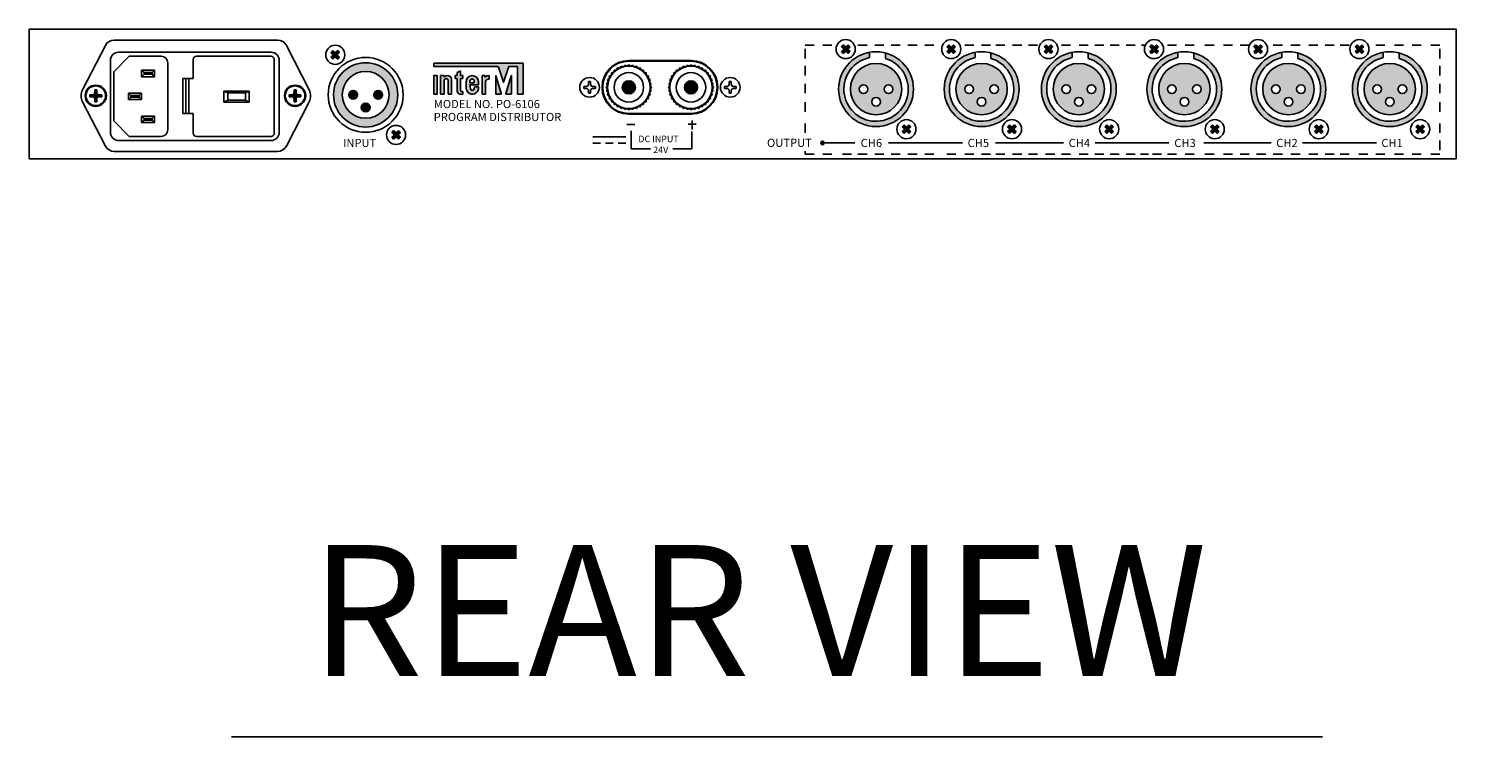
# Model space of a CAD drawing. Units: millimetres. Extents: x 2379 to 4779, y 29 to 3229.
# Drawn here: x 3370 to 3814, y 1356 to 1572 of the extents above; entities that cross this region are included whole.
import ezdxf

# ---------------------------------------------------------------- set-up
doc = ezdxf.new("R2010")
doc.units = ezdxf.units.MM
doc.linetypes.add('ACAD_ISO02W100', pattern=[15, 12, -3])
for name, color, linetype in [('Inter-m detail', 255, 'Continuous'), ('Inter-m text', 4, 'Continuous'), ('Layer 1', 7, 'Continuous'), ('LINE', 7, 'Continuous')]:
    doc.layers.add(name, color=color, linetype=linetype)
doc.styles.add('GHD', font='romans.shx')
doc.styles.add('INTER-M', font='romans.shx', dxfattribs={"bigfont": 'cadsg.shx'})
doc.styles.add('INTERM_TEXT', font='GulimChe.ttf')

# ---------------------------------------------------------------- blocks, each defined once
blk = doc.blocks.new('A$C52F97E7C')
at = {"layer": 'LINE', "linetype": 'ACAD_ISO02W100'}
for p, q in [((-1.29, 7.4), (1.15, 7.4)), ((0, 5.43), (0, 0)), ((17.45, 7.46), (19.96, 7.46)), ((18.62, 5.24), (18.62, -0.02)), ((18.67, 8.62), (18.67, 5.9)), ((0, 0), (5.98, 0)), ((18.62, -0.02), (12.76, -0.02))]:
    blk.add_line(p, q, dxfattribs=at)
at = {"layer": 'LINE', "style": 'GHD'}
for s, p in [('DC INPUT', (2.25, 1.98)), ('24V', (6.78, -1.35))]:
    blk.add_text(s, height=2, dxfattribs=at).set_placement(p)
blk = doc.blocks.new('A$C70EA1AE8')
at = {"layer": 'Layer 1'}
h = blk.add_hatch(color=256, dxfattribs=at)
h.dxf.hatch_style = 1
edge = h.paths.add_edge_path()
edge.add_arc((-0.66, 18.75), 2, 0, 360)
h = blk.add_hatch(color=256, dxfattribs=at)
h.dxf.hatch_style = 1
edge = h.paths.add_edge_path()
edge.add_arc((18.34, 18.75), 2, 0, 360)
for p, q in [((18.34, 26.95), (-0.66, 26.95)), ((-0.66, 26.75), (18.34, 26.75)), ((-6.64, 22.2), (-5.99, 22.48)), ((-5.99, 22.48), (-5.95, 23.19)), ((-5.95, 23.19), (-5.26, 23.35)), ((-5.26, 23.35), (-5.1, 24.04)), ((-5.1, 24.04), (-4.39, 24.07)), ((-4.39, 24.07), (-4.11, 24.73)), ((-4.11, 24.73), (-3.41, 24.64)), ((-3.41, 24.64), (-3.02, 25.23)), ((-3.02, 25.23), (-2.35, 25.03)), ((-2.35, 25.03), (-1.86, 25.55)), ((-1.86, 25.55), (-1.23, 25.23)), ((-1.23, 25.23), (-0.66, 25.65)), ((-0.66, 25.65), (-0.1, 25.23)), ((-0.1, 25.23), (0.54, 25.55)), ((0.54, 25.55), (1.02, 25.03)), ((1.02, 25.03), (1.7, 25.23)), ((1.7, 25.23), (2.08, 24.64)), ((2.08, 24.64), (2.79, 24.73)), ((2.79, 24.73), (3.07, 24.07)), ((3.07, 24.07), (3.77, 24.04)), ((3.77, 24.04), (3.93, 23.35)), ((3.93, 23.35), (4.62, 23.19)), ((4.62, 23.19), (4.66, 22.48)), ((4.66, 22.48), (5.31, 22.2)), ((12.36, 22.2), (13.01, 22.48)), ((13.01, 22.48), (13.05, 23.19)), ((13.05, 23.19), (13.74, 23.35)), ((13.74, 23.35), (13.9, 24.04)), ((13.9, 24.04), (14.61, 24.07)), ((14.61, 24.07), (14.89, 24.73)), ((14.89, 24.73), (15.59, 24.64)), ((15.59, 24.64), (15.98, 25.23)), ((15.98, 25.23), (16.65, 25.03)), ((16.65, 25.03), (17.14, 25.55)), ((17.14, 25.55), (17.77, 25.23)), ((17.77, 25.23), (18.34, 25.65)), ((18.34, 25.65), (18.9, 25.23)), ((18.9, 25.23), (19.54, 25.55)), ((19.54, 25.55), (20.02, 25.03)), ((20.02, 25.03), (20.7, 25.23)), ((20.7, 25.23), (21.08, 24.64)), ((21.08, 24.64), (21.79, 24.73)), ((21.79, 24.73), (22.07, 24.07)), ((22.07, 24.07), (22.77, 24.04)), ((22.77, 24.04), (22.93, 23.35)), ((22.93, 23.35), (23.62, 23.19)), ((23.62, 23.19), (23.66, 22.48)), ((23.66, 22.48), (24.31, 22.2)), ((-13.66, 19.05), (-14.46, 19.05)), ((-14.46, 19.05), (-14.46, 18.45)), ((-13.66, 18.45), (-14.46, 18.45)), ((-12.96, 20.55), (-12.96, 19.75)), ((-12.96, 20.55), (-12.36, 20.55)), ((-12.36, 20.55), (-12.36, 19.75)), ((-10.86, 19.05), (-11.66, 19.05)), ((-10.86, 18.45), (-11.66, 18.45)), ((-10.86, 19.05), (-10.86, 18.45)), ((-7.56, 18.75), (-7.14, 19.32)), ((-7.14, 18.18), (-7.56, 18.75)), ((-7.46, 19.95), (-6.94, 20.43)), ((-7.14, 19.32), (-7.46, 19.95)), ((-7.46, 17.55), (-7.14, 18.18)), ((-7.15, 21.11), (-6.55, 21.5)), ((-6.94, 20.43), (-7.15, 21.11)), ((-6.55, 21.5), (-6.64, 22.2)), ((5.31, 22.2), (5.23, 21.5)), ((5.23, 21.5), (5.82, 21.11)), ((5.82, 21.11), (5.62, 20.43)), ((5.62, 20.43), (6.13, 19.95)), ((6.13, 19.95), (5.81, 19.32)), ((5.81, 19.32), (6.24, 18.75)), ((6.24, 18.75), (5.81, 18.18)), ((5.81, 18.18), (6.13, 17.55)), ((11.44, 18.75), (11.86, 19.32)), ((11.86, 18.18), (11.44, 18.75)), ((11.54, 19.95), (12.06, 20.43)), ((11.86, 19.32), (11.54, 19.95)), ((11.54, 17.55), (11.86, 18.18)), ((11.85, 21.11), (12.45, 21.5)), ((12.06, 20.43), (11.85, 21.11)), ((12.45, 21.5), (12.36, 22.2)), ((24.31, 22.2), (24.23, 21.5)), ((24.23, 21.5), (24.82, 21.11)), ((24.82, 21.11), (24.62, 20.43)), ((24.62, 20.43), (25.13, 19.95)), ((25.13, 19.95), (24.81, 19.32)), ((24.81, 19.32), (25.24, 18.75)), ((25.24, 18.75), (24.81, 18.18)), ((24.81, 18.18), (25.13, 17.55)), ((29.34, 19.05), (28.54, 19.05)), ((28.54, 19.05), (28.54, 18.45)), ((29.34, 18.45), (28.54, 18.45)), ((30.04, 20.55), (30.04, 19.75)), ((30.04, 20.55), (30.64, 20.55)), ((30.64, 20.55), (30.64, 19.75)), ((32.14, 19.05), (31.34, 19.05)), ((32.14, 18.45), (31.34, 18.45)), ((32.14, 19.05), (32.14, 18.45)), ((-12.96, 17.75), (-12.96, 16.95)), ((-12.96, 16.95), (-12.36, 16.95)), ((-12.36, 17.75), (-12.36, 16.95)), ((-6.94, 17.07), (-7.46, 17.55)), ((-7.15, 16.39), (-6.94, 17.07)), ((-6.55, 16), (-7.15, 16.39)), ((-6.64, 15.3), (-6.55, 16)), ((-5.99, 15.02), (-6.64, 15.3)), ((-5.95, 14.31), (-5.99, 15.02)), ((-5.26, 14.15), (-5.95, 14.31)), ((-5.1, 13.46), (-5.26, 14.15)), ((-4.39, 13.43), (-5.1, 13.46)), ((-4.11, 12.77), (-4.39, 13.43)), ((3.07, 13.43), (2.79, 12.77)), ((3.77, 13.46), (3.07, 13.43)), ((3.93, 14.15), (3.77, 13.46)), ((4.62, 14.31), (3.93, 14.15)), ((4.66, 15.02), (4.62, 14.31)), ((5.31, 15.3), (4.66, 15.02)), ((5.82, 16.39), (5.23, 16)), ((5.23, 16), (5.31, 15.3)), ((6.13, 17.55), (5.62, 17.07)), ((5.62, 17.07), (5.82, 16.39)), ((12.06, 17.07), (11.54, 17.55)), ((11.85, 16.39), (12.06, 17.07)), ((12.45, 16), (11.85, 16.39)), ((12.36, 15.3), (12.45, 16)), ((13.01, 15.02), (12.36, 15.3)), ((13.05, 14.31), (13.01, 15.02)), ((13.74, 14.15), (13.05, 14.31)), ((13.9, 13.46), (13.74, 14.15)), ((14.61, 13.43), (13.9, 13.46)), ((14.89, 12.77), (14.61, 13.43)), ((22.07, 13.43), (21.79, 12.77)), ((22.77, 13.46), (22.07, 13.43)), ((22.93, 14.15), (22.77, 13.46)), ((23.62, 14.31), (22.93, 14.15)), ((23.66, 15.02), (23.62, 14.31)), ((24.31, 15.3), (23.66, 15.02)), ((24.82, 16.39), (24.23, 16)), ((24.23, 16), (24.31, 15.3)), ((25.13, 17.55), (24.62, 17.07)), ((24.62, 17.07), (24.82, 16.39)), ((30.04, 17.75), (30.04, 16.95)), ((30.04, 16.95), (30.64, 16.95)), ((30.64, 17.75), (30.64, 16.95)), ((-3.41, 12.86), (-4.11, 12.77)), ((-3.02, 12.27), (-3.41, 12.86)), ((-2.35, 12.47), (-3.02, 12.27)), ((-1.86, 11.95), (-2.35, 12.47)), ((-1.23, 12.27), (-1.86, 11.95)), ((-0.66, 11.85), (-1.23, 12.27)), ((-0.1, 12.27), (-0.66, 11.85)), ((-0.66, 10.75), (18.34, 10.75)), ((18.34, 10.55), (-0.66, 10.55)), ((0.54, 11.95), (-0.1, 12.27)), ((1.02, 12.47), (0.54, 11.95)), ((1.7, 12.27), (1.02, 12.47)), ((2.08, 12.86), (1.7, 12.27)), ((2.79, 12.77), (2.08, 12.86)), ((15.59, 12.86), (14.89, 12.77)), ((15.98, 12.27), (15.59, 12.86)), ((16.65, 12.47), (15.98, 12.27)), ((17.14, 11.95), (16.65, 12.47)), ((17.77, 12.27), (17.14, 11.95)), ((18.34, 11.85), (17.77, 12.27)), ((18.9, 12.27), (18.34, 11.85)), ((19.54, 11.95), (18.9, 12.27)), ((20.02, 12.47), (19.54, 11.95)), ((20.7, 12.27), (20.02, 12.47)), ((21.08, 12.86), (20.7, 12.27)), ((21.79, 12.77), (21.08, 12.86))]:
    blk.add_line(p, q)
for centre, radius in [((-0.66, 18.75), 6.5), ((-0.66, 18.75), 4.5), ((18.34, 18.75), 6.5), ((18.34, 18.75), 4.5), ((-12.66, 18.75), 3), ((-0.66, 18.75), 2), ((30.34, 18.75), 3)]:
    blk.add_circle(centre, radius)
at = {"color": 7}
blk.add_circle((18.34, 18.75), 2, dxfattribs=at)
for centre, radius, start, end in [((-0.66, 18.75), 8.2, 90, 270), ((-0.66, 18.75), 8, 90, 270), ((18.34, 18.75), 8.2, 270, 90), ((18.34, 18.75), 8, 270, 90), ((-13.66, 19.75), 0.7, 270, 0), ((-13.66, 17.75), 0.7, 0, 90), ((-11.66, 19.75), 0.7, 180, 270), ((-11.66, 17.75), 0.7, 90, 180), ((29.34, 19.75), 0.7, 270, 0), ((29.34, 17.75), 0.7, 0, 90), ((31.34, 19.75), 0.7, 180, 270), ((31.34, 17.75), 0.7, 90, 180)]:
    blk.add_arc(centre, radius, start, end)
at = {"layer": 'Layer 1'}
blk.add_blockref('A$C52F97E7C', (0, 0), dxfattribs=at)
blk = doc.blocks.new('A$C4FBD61FE')
at = {"layer": 'LINE'}
for points in [[(-7.95, 12.97), (-8.55, 13.56), (-9.28, 12.83), (-10.01, 13.56), (-10.6, 12.97), (-9.87, 12.24), (-10.6, 11.5), (-10.01, 10.91), (-9.28, 11.64), (-8.55, 10.91), (-7.95, 11.5), (-8.68, 12.24)], [(-5.17, 0, 1), (-2.52, 0, 1)], [(2.52, 0, 1), (5.17, 0, 1)], [(1.33, -3.84, 1), (-1.33, -3.84, 1)], [(10.6, -11.5), (10.01, -10.91), (9.28, -11.64), (8.55, -10.91), (7.95, -11.5), (8.68, -12.24), (7.95, -12.97), (8.55, -13.56), (9.28, -12.83), (10.01, -13.56), (10.6, -12.97), (9.87, -12.24)]]:
    blk.add_hatch(color=256, dxfattribs=at).paths.add_polyline_path(points)
h = blk.add_hatch(color=256, dxfattribs=at)
h.paths.add_polyline_path([(5.17, 0, 1), (2.52, 0, 1)], flags=0)
h.paths.add_polyline_path([(1.33, -3.84, 1), (-1.33, -3.84, 1)], flags=0)
h.paths.add_polyline_path([(-5.17, 0, 1), (-2.52, 0, 1)], flags=0)
h.paths.add_polyline_path([(-9.83, 0, 1), (9.83, 0, 1)])
h.paths.add_polyline_path([(7.14, 0, -1), (-7.14, 0, -1)], flags=16)
h.paths.add_polyline_path([(5.17, 0, -1), (2.52, 0, -1)], flags=0)
h.paths.add_polyline_path([(1.33, -3.84, -1), (-1.33, -3.84, -1)], flags=0)
h.paths.add_polyline_path([(-2.52, 0, -1), (-5.17, 0, -1)], flags=0)
for p, q in [((-10.6, 12.97), (-10.01, 13.56)), ((-10.01, 13.56), (-9.28, 12.83)), ((-9.28, 12.83), (-8.55, 13.56)), ((-8.55, 13.56), (-7.95, 12.97)), ((-10.6, 12.97), (-9.87, 12.24)), ((-10.6, 11.5), (-9.87, 12.24)), ((-10.6, 11.5), (-10.01, 10.91)), ((-10.01, 10.91), (-9.28, 11.64)), ((-9.28, 11.64), (-8.55, 10.91)), ((-8.68, 12.24), (-7.95, 12.97)), ((-8.68, 12.24), (-7.95, 11.5)), ((-8.55, 10.91), (-7.95, 11.5)), ((8.55, -10.91), (7.95, -11.5)), ((8.68, -12.24), (7.95, -11.5)), ((8.68, -12.24), (7.95, -12.97)), ((8.55, -13.56), (7.95, -12.97)), ((9.28, -11.64), (8.55, -10.91)), ((9.28, -12.83), (8.55, -13.56)), ((10.01, -10.91), (9.28, -11.64)), ((10.01, -13.56), (9.28, -12.83)), ((10.6, -11.5), (9.87, -12.24)), ((10.6, -12.97), (9.87, -12.24)), ((10.6, -11.5), (10.01, -10.91)), ((10.6, -12.97), (10.01, -13.56))]:
    blk.add_line(p, q, dxfattribs=at)
for centre, radius in [((-9.28, 12.24), 2.92), ((0, 0), 11.44), ((0, 0), 9.83), ((0, 0), 7.14), ((-3.84, 0), 1.33), ((3.84, 0), 1.33), ((0, -3.84), 1.33), ((9.28, -12.24), 2.92)]:
    blk.add_circle(centre, radius, dxfattribs=at)
blk = doc.blocks.new('A$C1B0B1EAD')
at = {"layer": 'LINE'}
for points in [[(-7.95, 12.97), (-8.55, 13.56), (-9.28, 12.83), (-10.01, 13.56), (-10.6, 12.97), (-9.87, 12.24), (-10.6, 11.5), (-10.01, 10.91), (-9.28, 11.64), (-8.55, 10.91), (-7.95, 11.5), (-8.68, 12.24)], [(2.84, 11.08), (2.84, 9.41, -7.996171), (-1.99, 9.63), (-1.99, 11.27, 0.363817), (-11.44, 0, 1), (11.44, 0, 0.342436)], [(10.6, -11.5), (10.01, -10.91), (9.28, -11.64), (8.55, -10.91), (7.95, -11.5), (8.68, -12.24), (7.95, -12.97), (8.55, -13.56), (9.28, -12.83), (10.01, -13.56), (10.6, -12.97), (9.87, -12.24)]]:
    blk.add_hatch(color=256, dxfattribs=at).paths.add_polyline_path(points)
h = blk.add_hatch(color=256, dxfattribs=at)
h.paths.add_polyline_path([(-7.85, 0, 1), (7.85, 0, 1)])
h.paths.add_polyline_path([(-2.52, 0, -1), (-5.17, 0, -1)], flags=16)
h.paths.add_polyline_path([(5.17, 0, -1), (2.52, 0, -1)], flags=16)
h.paths.add_polyline_path([(1.33, -3.84, -1), (-1.33, -3.84, -1)], flags=16)
for p, q in [((-10.6, 12.97), (-10.01, 13.56)), ((-10.01, 13.56), (-9.28, 12.83)), ((-9.28, 12.83), (-8.55, 13.56)), ((-8.55, 13.56), (-7.95, 12.97)), ((-10.6, 12.97), (-9.87, 12.24)), ((-10.6, 11.5), (-9.87, 12.24)), ((-10.6, 11.5), (-10.01, 10.91)), ((-10.01, 10.91), (-9.28, 11.64)), ((-9.28, 11.64), (-8.55, 10.91)), ((-8.68, 12.24), (-7.95, 12.97)), ((-8.68, 12.24), (-7.95, 11.5)), ((-8.55, 10.91), (-7.95, 11.5)), ((-1.99, 9.63), (-1.99, 11.27)), ((2.84, 9.41), (2.84, 11.08)), ((8.55, -10.91), (7.95, -11.5)), ((8.68, -12.24), (7.95, -11.5)), ((8.68, -12.24), (7.95, -12.97)), ((8.55, -13.56), (7.95, -12.97)), ((9.28, -11.64), (8.55, -10.91)), ((9.28, -12.83), (8.55, -13.56)), ((10.01, -10.91), (9.28, -11.64)), ((10.01, -13.56), (9.28, -12.83)), ((10.6, -11.5), (9.87, -12.24)), ((10.6, -12.97), (9.87, -12.24)), ((10.6, -11.5), (10.01, -10.91)), ((10.6, -12.97), (10.01, -13.56))]:
    blk.add_line(p, q, dxfattribs=at)
for centre, radius in [((-9.28, 12.24), 2.92), ((0, 0), 11.44), ((0, 0), 7.85), ((-3.84, 0), 1.33), ((3.84, 0), 1.33), ((0, -3.84), 1.33), ((9.28, -12.24), 2.92)]:
    blk.add_circle(centre, radius, dxfattribs=at)
blk.add_arc((0, 0), 9.83, 101.6992, 73.1856, dxfattribs=at)
blk = doc.blocks.new('PO-6106-rear')
at = {"layer": 'Layer 1'}
h = blk.add_hatch(color=256, dxfattribs=at)
h.dxf.hatch_style = 1
edge = h.paths.add_edge_path()
edge.add_line((-938.46, 352.84), (-938.46, 352.24))
edge.add_line((-938.46, 352.24), (-937.66, 352.24))
edge.add_arc((-937.66, 351.54), 0.7, 0, 90, ccw=False)
edge.add_line((-936.96, 351.54), (-936.96, 350.74))
edge.add_line((-936.96, 350.74), (-936.36, 350.74))
edge.add_line((-936.36, 350.74), (-936.36, 351.54))
edge.add_arc((-935.66, 351.54), 0.7, 90, 180, ccw=False)
edge.add_line((-935.66, 352.24), (-934.86, 352.24))
edge.add_line((-934.86, 352.24), (-934.86, 352.84))
edge.add_line((-934.86, 352.84), (-935.66, 352.84))
edge.add_arc((-935.66, 353.54), 0.7, 180, 270, ccw=False)
edge.add_line((-936.36, 353.54), (-936.36, 354.34))
edge.add_line((-936.36, 354.34), (-936.96, 354.34))
edge.add_line((-936.96, 354.34), (-936.96, 353.54))
edge.add_arc((-937.66, 353.54), 0.7, -90, 0, ccw=False)
edge.add_line((-937.66, 352.84), (-938.46, 352.84))
h = blk.add_hatch(color=256, dxfattribs=at)
h.dxf.hatch_style = 1
edge = h.paths.add_edge_path()
edge.add_line((-877.55, 352.84), (-877.55, 352.24))
edge.add_line((-877.55, 352.24), (-876.75, 352.24))
edge.add_arc((-876.75, 351.54), 0.7, 0, 90, ccw=False)
edge.add_line((-876.05, 351.54), (-876.05, 350.74))
edge.add_line((-876.05, 350.74), (-875.45, 350.74))
edge.add_line((-875.45, 350.74), (-875.45, 351.54))
edge.add_arc((-874.75, 351.54), 0.7, 90, 180, ccw=False)
edge.add_line((-874.75, 352.24), (-873.95, 352.24))
edge.add_line((-873.95, 352.24), (-873.95, 352.84))
edge.add_line((-873.95, 352.84), (-874.75, 352.84))
edge.add_arc((-874.75, 353.54), 0.7, 180, 270, ccw=False)
edge.add_line((-875.45, 353.54), (-875.45, 354.34))
edge.add_line((-875.45, 354.34), (-876.05, 354.34))
edge.add_line((-876.05, 354.34), (-876.05, 353.54))
edge.add_arc((-876.75, 353.54), 0.7, -90, 0, ccw=False)
edge.add_line((-876.75, 352.84), (-877.55, 352.84))
at = {"layer": 'LINE'}
for points in [[(-806.09, 362.52), (-833.39, 362.52), (-833.39, 361.48), (-816.68, 361.48), (-813.78, 361.48, -0.326015), (-813.58, 361.33), (-812.09, 356.68, 0.734064), (-812.01, 356.68, -0.002925), (-812.01, 356.68), (-810.47, 361.48), (-807.77, 361.48), (-807.77, 353), (-806.09, 353)], [(-824.52, 358.7), (-825.15, 358.7), (-825.15, 360.17), (-826.2, 359.63), (-826.2, 358.7), (-826.83, 358.7), (-826.83, 357.86), (-826.2, 357.86), (-826.2, 354.14, 0.482117), (-825.11, 353.04), (-824.52, 353.04), (-824.52, 353.88), (-824.84, 353.88, -0.414214), (-825.15, 354.19), (-825.15, 357.86), (-824.52, 357.86)], [(-832.31, 358.7), (-833.36, 358.7), (-833.36, 353.04), (-832.31, 353.04)], [(-830.21, 358.27), (-830.21, 358.7), (-831.26, 358.7), (-831.26, 353.04), (-830.21, 353.04), (-830.21, 357.15, -1), (-828.95, 357.15), (-828.95, 353.04), (-827.9, 353.04), (-827.9, 357.65, 0.610204)], [(-816.45, 357.66), (-816.45, 358.71, 0.144895), (-817.77, 358.28), (-817.77, 358.7), (-818.61, 358.7), (-818.61, 353.03), (-817.56, 353.03), (-817.56, 357.02, -0.242196)], [(-814.36, 358.66, 1.157415), (-814.44, 358.63, -0.148069), (-814.44, 358.65), (-814.44, 353), (-812.71, 353)], [(-809.65, 358.68, 0.861674), (-809.73, 358.69), (-811.38, 353), (-809.65, 353)]]:
    blk.add_hatch(color=256, dxfattribs=at).paths.add_polyline_path(points)
h = blk.add_hatch(color=256, dxfattribs=at)
h.paths.add_polyline_path([(-823.47, 356.82), (-823.47, 354.92, 1.100916), (-819.73, 355.28), (-820.87, 355.28), (-821, 354.69, -0.866012), (-822.18, 354.69), (-822.31, 355.87), (-819.7, 355.87), (-819.7, 356.9, 0.976883)])
h.paths.add_polyline_path([(-820.99, 357.06), (-820.99, 356.5), (-822.31, 356.5), (-822.31, 357.01, -0.905216)], flags=16)
h = blk.add_hatch(color=7, dxfattribs=at)
h.dxf.hatch_style = 1
edge = h.paths.add_edge_path()
edge.add_arc((-714.57, 338.15), 0.548, 0, 360)
at = {"linetype": 'Continuous'}
for p, q in [((-881.09, 369.54), (-931.05, 369.54)), ((-926.42, 364.61), (-931.17, 359.86)), ((-929.67, 365.86), (-883.11, 365.86)), ((-916.67, 364.61), (-926.42, 364.61)), ((-883.11, 364.61), (-905.89, 364.61)), ((-932.17, 363.36), (-932.17, 341.36)), ((-922.67, 358.36), (-922.67, 360.36)), ((-922.67, 360.36), (-918.67, 360.36)), ((-921.9, 359.61), (-922.67, 360.36)), ((-919.45, 359.61), (-918.67, 360.36)), ((-918.67, 358.36), (-918.67, 360.36)), ((-914.67, 362.61), (-914.67, 342.11)), ((-906.89, 363.61), (-906.89, 357.83)), ((-882.11, 363.61), (-882.11, 341.11)), ((-880.61, 363.36), (-880.61, 341.36)), ((-931.17, 359.86), (-931.17, 344.86)), ((-922.67, 358.36), (-921.9, 359.11)), ((-922.67, 358.36), (-918.67, 358.36)), ((-921.9, 359.61), (-921.9, 359.11)), ((-919.45, 359.61), (-921.9, 359.61)), ((-919.45, 359.11), (-921.9, 359.11)), ((-919.45, 359.61), (-919.45, 359.11)), ((-919.45, 359.11), (-918.67, 358.36)), ((-906.89, 357.83), (-910.03, 357.83)), ((-926.67, 353.36), (-925.9, 352.61)), ((-926.67, 353.36), (-926.67, 351.36)), ((-926.67, 353.36), (-922.67, 353.36)), ((-925.9, 352.11), (-926.67, 351.36)), ((-926.67, 351.36), (-922.67, 351.36)), ((-923.45, 352.61), (-925.9, 352.61)), ((-925.9, 352.11), (-925.9, 352.61)), ((-923.45, 352.11), (-925.9, 352.11)), ((-923.45, 352.61), (-922.67, 353.36)), ((-923.45, 352.11), (-923.45, 352.61)), ((-923.45, 352.11), (-922.67, 351.36)), ((-922.67, 353.36), (-922.67, 351.36)), ((-897.52, 353.94), (-889.82, 353.94)), ((-897.52, 350.64), (-897.52, 353.94)), ((-896.33, 353.48), (-890.94, 353.48)), ((-896.33, 351.17), (-896.33, 353.48)), ((-896.33, 351.17), (-890.94, 351.17)), ((-890.94, 351.17), (-890.94, 353.48)), ((-889.82, 350.64), (-889.82, 353.94)), ((-906.89, 347.11), (-910.03, 347.11)), ((-906.89, 347.11), (-906.89, 341.11)), ((-897.52, 350.64), (-889.82, 350.64)), ((-926.42, 340.11), (-931.17, 344.86)), ((-922.67, 346.36), (-921.9, 345.61)), ((-922.67, 346.36), (-922.67, 344.36)), ((-922.67, 346.36), (-918.67, 346.36)), ((-921.9, 345.11), (-922.67, 344.36)), ((-922.67, 344.36), (-918.67, 344.36)), ((-919.45, 345.61), (-921.9, 345.61)), ((-921.9, 345.11), (-921.9, 345.61)), ((-919.45, 345.11), (-921.9, 345.11)), ((-919.45, 345.61), (-918.67, 346.36)), ((-919.45, 345.11), (-919.45, 345.61)), ((-919.45, 345.11), (-918.67, 344.36)), ((-918.67, 346.36), (-918.67, 344.36)), ((-929.67, 338.86), (-883.11, 338.86)), ((-916.67, 340.11), (-926.42, 340.11)), ((-883.11, 340.11), (-905.89, 340.11)), ((-881.09, 335.54), (-931.05, 335.54)), ((-917.71, 335.54), (-920.31, 335.54))]:
    blk.add_line(p, q, dxfattribs=at)
at = {"linetype": 'ByBlock'}
for p, q in [((-933.71, 367.92), (-940.68, 354.37)), ((-878.42, 367.92), (-871.45, 354.37)), ((-933.71, 337.17), (-940.68, 350.71)), ((-878.42, 337.17), (-871.45, 350.71))]:
    blk.add_line(p, q, dxfattribs=at)
for p, q in [((-937.66, 352.84), (-938.46, 352.84)), ((-938.46, 352.84), (-938.46, 352.24)), ((-937.66, 352.24), (-938.46, 352.24)), ((-936.96, 354.34), (-936.96, 353.54)), ((-936.96, 354.34), (-936.36, 354.34)), ((-936.96, 351.54), (-936.96, 350.74)), ((-936.36, 354.34), (-936.36, 353.54)), ((-936.36, 351.54), (-936.36, 350.74)), ((-934.86, 352.84), (-935.66, 352.84)), ((-934.86, 352.24), (-935.66, 352.24)), ((-934.86, 352.84), (-934.86, 352.24)), ((-876.75, 352.84), (-877.55, 352.84)), ((-877.55, 352.84), (-877.55, 352.24)), ((-876.75, 352.24), (-877.55, 352.24)), ((-876.05, 354.34), (-876.05, 353.54)), ((-876.05, 354.34), (-875.45, 354.34)), ((-876.05, 351.54), (-876.05, 350.74)), ((-875.45, 354.34), (-875.45, 353.54)), ((-875.45, 351.54), (-875.45, 350.74)), ((-873.95, 352.84), (-874.75, 352.84)), ((-873.95, 352.24), (-874.75, 352.24)), ((-873.95, 352.84), (-873.95, 352.24)), ((-936.96, 350.74), (-936.36, 350.74)), ((-876.05, 350.74), (-875.45, 350.74))]:
    blk.add_line(p, q)
for centre in [(-936.66, 352.54), (-875.75, 352.54)]:
    blk.add_circle(centre, 3.25, dxfattribs=at)
for centre in [(-936.66, 352.54), (-875.75, 352.54)]:
    blk.add_circle(centre, 3)
for centre, radius, start, end in [((-931.05, 366.54), 3, 90, 152.7686), ((-881.09, 366.54), 3, 27.2314, 90), ((-937.13, 352.54), 4, 152.7686, 207.2314), ((-875.01, 352.54), 4, 332.7686, 27.2314), ((-931.05, 338.54), 3, 207.2314, 270), ((-881.09, 338.54), 3, 270, 332.7686)]:
    blk.add_arc(centre, radius, start, end, dxfattribs=at)
at = {"linetype": 'Continuous'}
for centre, radius, start, end in [((-929.67, 363.36), 2.5, 90, 180), ((-916.67, 362.61), 2, 0, 90), ((-905.89, 363.61), 1, 90, 180), ((-883.11, 363.36), 2.5, 0, 90), ((-883.11, 363.61), 1, 0, 90), ((-929.67, 341.36), 2.5, 180, 270), ((-916.67, 342.11), 2, 270, 0), ((-905.89, 341.11), 1, 180, 270), ((-883.11, 341.36), 2.5, 270, 0), ((-883.11, 341.11), 1, 270, 0)]:
    blk.add_arc(centre, radius, start, end, dxfattribs=at)
for centre, start, end in [((-937.66, 353.54), 270, 0), ((-937.66, 351.54), 0, 90), ((-935.66, 353.54), 180, 270), ((-935.66, 351.54), 90, 180), ((-876.75, 353.54), 270, 0), ((-876.75, 351.54), 0, 90), ((-874.75, 353.54), 180, 270), ((-874.75, 351.54), 90, 180)]:
    blk.add_arc(centre, 0.7, start, end)
at = {"layer": 'Inter-m detail'}
blk.add_line((-669.78, 327.97), (-669.78, 327.97), dxfattribs=at)
blk.add_lwpolyline([(-957.04, 372.94), (-520.96, 372.94), (-520.96, 333.29), (-957.04, 333.29)], close=True, dxfattribs=at)
at = {"layer": 'LINE'}
for p, q in [((-719.9, 366.89), (-719.9, 363.97)), ((-719.89, 367.99), (-717.12, 367.99)), ((-714.47, 367.99), (-711.7, 367.99)), ((-703.74, 367.99), (-700.96, 367.99)), ((-698.57, 367.99), (-695.8, 367.99)), ((-693.62, 367.99), (-690.84, 367.99)), ((-688.44, 367.99), (-685.67, 367.99)), ((-683.27, 367.99), (-680.5, 367.99)), ((-671.05, 367.99), (-668.28, 367.99)), ((-665.99, 367.99), (-663.22, 367.99)), ((-661.63, 367.99), (-658.86, 367.99)), ((-656.46, 367.99), (-653.69, 367.99)), ((-651.62, 367.99), (-648.84, 367.99)), ((-641.56, 367.99), (-638.79, 367.99)), ((-636.17, 367.99), (-633.4, 367.99)), ((-631.33, 367.99), (-628.55, 367.99)), ((-626.64, 367.99), (-623.87, 367.99)), ((-621.74, 367.99), (-618.97, 367.99)), ((-617.12, 367.99), (-615.92, 367.99)), ((-609.11, 367.99), (-606.34, 367.99)), ((-603.78, 367.99), (-601, 367.99)), ((-597.68, 367.99), (-594.91, 367.99)), ((-592.02, 367.99), (-589.25, 367.99)), ((-586.97, 367.99), (-584.2, 367.99)), ((-576.79, 367.99), (-574.01, 367.99)), ((-571.39, 367.99), (-568.61, 367.99)), ((-565.99, 367.99), (-563.21, 367.99)), ((-560.94, 367.99), (-558.16, 367.99)), ((-556.41, 367.99), (-553.64, 367.99)), ((-545.48, 367.99), (-542.71, 367.99)), ((-539.74, 367.99), (-536.96, 367.99)), ((-534.34, 367.99), (-531.56, 367.99)), ((-528.68, 367.99), (-525.9, 367.99)), ((-525.93, 366.89), (-525.93, 363.97)), ((-833.39, 362.52), (-806.09, 362.52)), ((-833.39, 361.48), (-833.39, 362.52)), ((-833.39, 361.68), (-833.39, 362.31)), ((-816.68, 361.48), (-833.39, 361.48)), ((-833.18, 362.52), (-806.3, 362.52)), ((-816.68, 361.48), (-833.18, 361.48)), ((-825.15, 360.17), (-826.2, 359.63)), ((-825.15, 358.7), (-825.15, 360.17)), ((-816.68, 361.48), (-813.78, 361.48)), ((-816.68, 361.48), (-813.78, 361.48)), ((-812.09, 356.68), (-813.58, 361.33)), ((-812.09, 356.68), (-813.58, 361.33)), ((-812.01, 356.68), (-810.47, 361.48)), ((-812.01, 356.68), (-810.47, 361.48)), ((-807.98, 361.48), (-810.47, 361.48)), ((-807.77, 361.48), (-810.47, 361.48)), ((-807.77, 361.48), (-807.77, 353)), ((-807.77, 361.27), (-807.77, 353.21)), ((-806.09, 362.52), (-806.09, 353)), ((-806.09, 362.31), (-806.09, 353.21)), ((-719.9, 361.68), (-719.9, 358.77)), ((-525.93, 361.68), (-525.93, 358.77)), ((-910.03, 347.11), (-910.03, 357.83)), ((-909.12, 347.11), (-909.12, 357.83)), ((-908.2, 347.11), (-908.2, 357.83)), ((-831.26, 358.7), (-831.26, 353.04)), ((-831.26, 358.7), (-830.21, 358.7)), ((-831.26, 358.49), (-831.26, 353.24)), ((-831.05, 358.7), (-830.42, 358.7)), ((-830.21, 358.27), (-830.21, 358.7)), ((-830.21, 358.37), (-830.21, 358.49)), ((-830.21, 353.24), (-830.21, 357.15)), ((-830.21, 353.04), (-830.21, 357.15)), ((-828.95, 357.15), (-828.95, 353.24)), ((-828.95, 357.15), (-828.95, 353.04)), ((-827.9, 353.24), (-827.9, 357.65)), ((-827.9, 353.04), (-827.9, 357.65)), ((-826.2, 358.7), (-826.83, 358.7)), ((-826.83, 358.7), (-826.83, 357.86)), ((-826.83, 358.49), (-826.83, 358.07)), ((-826.2, 357.86), (-826.83, 357.86)), ((-826.2, 358.7), (-826.62, 358.7)), ((-826.41, 357.86), (-826.62, 357.86)), ((-826.2, 359.63), (-826.2, 358.7)), ((-826.2, 359.5), (-826.2, 358.7)), ((-826.2, 357.86), (-826.2, 354.14)), ((-826.2, 357.65), (-826.2, 354.14)), ((-825.15, 358.91), (-825.15, 359.83)), ((-824.52, 358.7), (-825.15, 358.7)), ((-825.15, 354.19), (-825.15, 357.86)), ((-824.52, 357.86), (-825.15, 357.86)), ((-825.15, 354.19), (-825.15, 357.65)), ((-824.73, 358.7), (-824.94, 358.7)), ((-824.73, 357.86), (-824.94, 357.86)), ((-824.52, 357.86), (-824.52, 358.7)), ((-824.52, 358.07), (-824.52, 358.49)), ((-823.47, 354.92), (-823.47, 356.82)), ((-823.47, 354.92), (-823.47, 356.82)), ((-822.31, 357.01), (-822.31, 356.5)), ((-820.99, 356.5), (-822.31, 356.5)), ((-819.7, 355.87), (-822.31, 355.87)), ((-822.31, 355.87), (-822.18, 354.69)), ((-820.99, 357.06), (-820.99, 356.5)), ((-819.7, 356.9), (-819.7, 355.87)), ((-818.61, 358.7), (-817.77, 358.7)), ((-818.61, 353.03), (-818.61, 358.7)), ((-818.61, 353.24), (-818.61, 358.49)), ((-818.4, 358.7), (-817.77, 358.7)), ((-817.77, 358.7), (-817.77, 358.28)), ((-817.56, 357.02), (-817.56, 353.03)), ((-817.56, 356.96), (-817.56, 353.24)), ((-816.45, 357.66), (-816.45, 358.71)), ((-816.45, 357.85), (-816.45, 358.48)), ((-814.44, 358.65), (-814.44, 353.21)), ((-814.44, 358.65), (-814.44, 353)), ((-814.36, 358.66), (-812.78, 353.28)), ((-814.36, 358.66), (-812.71, 353)), ((-809.73, 358.69), (-811.38, 353)), ((-809.73, 358.69), (-811.31, 353.28)), ((-809.65, 358.68), (-809.65, 353.21)), ((-809.65, 358.68), (-809.65, 353)), ((-719.9, 356.24), (-719.9, 353.32)), ((-525.93, 356.24), (-525.93, 353.32)), ((-897.52, 353.94), (-896.33, 353.48)), ((-896.33, 351.17), (-897.52, 350.64)), ((-890.94, 353.48), (-889.82, 353.94)), ((-890.94, 351.17), (-889.82, 350.64)), ((-831.26, 353.04), (-830.21, 353.04)), ((-831.05, 353.04), (-830.42, 353.04)), ((-828.95, 353.04), (-827.9, 353.04)), ((-828.74, 353.04), (-828.11, 353.04)), ((-825.11, 353.04), (-824.73, 353.04)), ((-825.11, 353.04), (-824.52, 353.04)), ((-824.73, 353.88), (-824.84, 353.88)), ((-824.52, 353.88), (-824.84, 353.88)), ((-824.52, 353.04), (-824.52, 353.88)), ((-824.52, 353.24), (-824.52, 353.67)), ((-821, 354.69), (-820.87, 355.28)), ((-819.73, 355.28), (-820.87, 355.28)), ((-817.56, 353.03), (-818.61, 353.03)), ((-817.77, 353.03), (-818.4, 353.03)), ((-814.44, 353), (-812.71, 353)), ((-814.23, 353), (-812.99, 353)), ((-809.65, 353), (-811.38, 353)), ((-809.86, 353), (-811.11, 353)), ((-807.77, 353), (-806.09, 353)), ((-719.9, 350.55), (-719.9, 347.64)), ((-525.93, 350.55), (-525.93, 347.64)), ((-719.9, 344.11), (-719.9, 341.2)), ((-525.93, 344.11), (-525.93, 341.2)), ((-784.78, 339.98), (-774.67, 339.98)), ((-784.78, 338.09), (-782.38, 338.09)), ((-780.92, 338.09), (-778.51, 338.09)), ((-777.05, 338.09), (-774.65, 338.09)), ((-704.72, 338.15), (-714.57, 338.15)), ((-694.38, 338.2), (-671.79, 338.2)), ((-661.72, 338.2), (-640.9, 338.2)), ((-631.27, 338.2), (-608.68, 338.2)), ((-598.01, 338.2), (-577.47, 338.2)), ((-567.88, 338.2), (-545.29, 338.2)), ((-525.93, 338.87), (-525.93, 335.96)), ((-719.89, 334.75), (-719.89, 335.58)), ((-719.89, 334.75), (-717.12, 334.75)), ((-714.47, 334.75), (-711.7, 334.75)), ((-708.45, 334.75), (-705.68, 334.75)), ((-703.74, 334.75), (-700.96, 334.75)), ((-698.57, 334.75), (-695.8, 334.75)), ((-693.62, 334.75), (-690.84, 334.75)), ((-688.44, 334.75), (-685.67, 334.75)), ((-683.27, 334.75), (-680.5, 334.75)), ((-676.6, 334.75), (-673.83, 334.75)), ((-671.05, 334.75), (-668.28, 334.75)), ((-665.99, 334.75), (-663.22, 334.75)), ((-661.63, 334.75), (-658.86, 334.75)), ((-656.46, 334.75), (-653.69, 334.75)), ((-651.62, 334.75), (-648.84, 334.75)), ((-646.38, 334.75), (-643.6, 334.75)), ((-641.56, 334.75), (-638.79, 334.75)), ((-636.17, 334.75), (-633.4, 334.75)), ((-631.33, 334.75), (-628.55, 334.75)), ((-626.64, 334.75), (-623.87, 334.75)), ((-621.74, 334.75), (-618.97, 334.75)), ((-617.42, 334.75), (-614.96, 334.75)), ((-613.69, 334.75), (-610.92, 334.75)), ((-609.11, 334.75), (-606.34, 334.75)), ((-603.78, 334.75), (-601, 334.75)), ((-597.68, 334.75), (-594.91, 334.75)), ((-592.02, 334.75), (-589.25, 334.75)), ((-586.97, 334.75), (-584.2, 334.75)), ((-581.9, 334.75), (-579.13, 334.75)), ((-576.79, 334.75), (-574.01, 334.75)), ((-571.39, 334.75), (-568.61, 334.75)), ((-565.99, 334.75), (-563.21, 334.75)), ((-560.94, 334.75), (-558.16, 334.75)), ((-556.41, 334.75), (-553.64, 334.75)), ((-550.68, 334.75), (-547.9, 334.75)), ((-545.48, 334.75), (-542.71, 334.75)), ((-539.74, 334.75), (-536.96, 334.75)), ((-534.34, 334.75), (-531.56, 334.75)), ((-528.68, 334.75), (-525.9, 334.75))]:
    blk.add_line(p, q, dxfattribs=at)
blk.add_lwpolyline([(-832.31, 358.7), (-832.31, 353.04), (-833.36, 353.04), (-833.36, 358.7)], close=True, dxfattribs=at)
blk.add_lwpolyline([(-820.96, 355.87), (-820.96, 355.87)], dxfattribs=at)
blk.add_lwpolyline([(-820.96, 355.87), (-820.96, 355.87)], dxfattribs=at)
blk.add_circle((-714.57, 338.15), 0.548, dxfattribs=at)
for centre, radius, start, end in [((-813.78, 361.27), 0.21, 17.7731, 90), ((-813.78, 361.27), 0.21, 17.7731, 90), ((-829.21, 357.37), 1.34, 12.1887, 137.7554), ((-829.58, 357.15), 0.63, 0, 180), ((-829.58, 357.15), 0.63, 0, 180), ((-821.59, 356.82), 1.89, 2.6533, 179.9735), ((-821.64, 356.97), 0.664, 7.8491, 176.4567), ((-816.39, 356.26), 2.45, 91.4254, 124.4034), ((-816.39, 356.26), 1.4, 92.4928, 146.9513), ((-814.4, 358.65), 0.042, 16.9975, 180), ((-814.4, 358.65), 0.042, 16.9975, 180), ((-812.05, 356.69), 0.042, 197.7731, 342.2269), ((-812.05, 356.69), 0.042, 197.7731, 342.2269), ((-809.69, 358.68), 0.042, 0, 163.0025), ((-809.69, 358.68), 0.042, 0, 163.0025), ((-825.22, 354.02), 0.99, 173.1662, 276.1243), ((-825.22, 354.02), 0.99, 173.1662, 276.1243), ((-824.84, 354.19), 0.315, 180, 270), ((-824.84, 354.19), 0.315, 180, 270), ((-821.59, 354.92), 1.89, 180.0178, 11.018), ((-821.59, 354.77), 0.596, 188.2141, 351.7859)]:
    blk.add_arc(centre, radius, start, end, dxfattribs=at)
at = {"layer": 'Inter-m detail'}
blk.add_blockref('A$C70EA1AE8', (-773.09, 336.37), dxfattribs=at)
at = {"layer": 'LINE'}
for name, p in [('A$C1B0B1EAD', (-698.2, 354.57)), ('A$C1B0B1EAD', (-665.94, 354.57)), ('A$C1B0B1EAD', (-636.23, 354.57)), ('A$C1B0B1EAD', (-603.97, 354.57)), ('A$C1B0B1EAD', (-572.18, 354.57)), ('A$C1B0B1EAD', (-541.2, 354.57)), ('A$C4FBD61FE', (-854.18, 352.83))]:
    blk.add_blockref(name, p, dxfattribs=at)
at = {"layer": 'LINE', "char_height": 2.5, "attachment_point": 1, "style": 'INTER-M'}
for s, insert, width in [('{\\Fromans|c0;MODEL NO. PO-6106}', (-833.36, 351.27), 42.2875), ('{\\Fromans|c0;PROGRAM DISTRIBUTOR}', (-833.39, 347.32), 42.6642)]:
    blk.add_mtext(s, dxfattribs=dict(at, insert=insert, width=width))
for s, width, insert in [('{\\Fromans|c0;INPUT}', 10.5995, (-861.07, 339.38)), ('{\\Fromans|c0;OUTPUT}', 14.6098, (-731.52, 339.42)), ('{\\Fromans|c0;CH6}', 7.4676, (-702.91, 339.37)), ('{\\Fromans|c0;CH5}', 7.4676, (-670.2, 339.37)), ('{\\Fromans|c0;CH4}', 7.4676, (-639.34, 339.37)), ('{\\Fromans|c0;CH3}', 7.4676, (-607.05, 339.37)), ('{\\Fromans|c0;CH2}', 7.4676, (-575.89, 339.37)), ('{\\Fromans|c0;CH1}', 6.9815, (-543.78, 339.37))]:
    blk.add_mtext_dynamic_manual_height_columns(s, width=width, gutter_width=12.5, heights=[0], dxfattribs=dict(at, insert=insert))

msp = doc.modelspace()

# ---------------------------------------------------------------- linework, layer by layer
at = {"layer": 'Inter-m detail'}
msp.add_line((3814.23, 1415.3), (3814.23, 1415.3), dxfattribs=at)
at = {"layer": 'Inter-m detail', "color": 152}
msp.add_line((3431.81, 1355.81), (3765.17, 1355.81), dxfattribs=at)

# ---------------------------------------------------------------- block references
at = {"layer": 'LINE'}
msp.add_blockref('PO-6106-rear', (4326.97, 1199.23), dxfattribs=at)

# ---------------------------------------------------------------- texts
at = {"layer": 'Inter-m text', "color": 4, "style": 'INTERM_TEXT'}
msp.add_text('REAR VIEW', height=40, dxfattribs=at).set_placement((3455.72, 1374.44))

doc.saveas('drawing.dxf')
